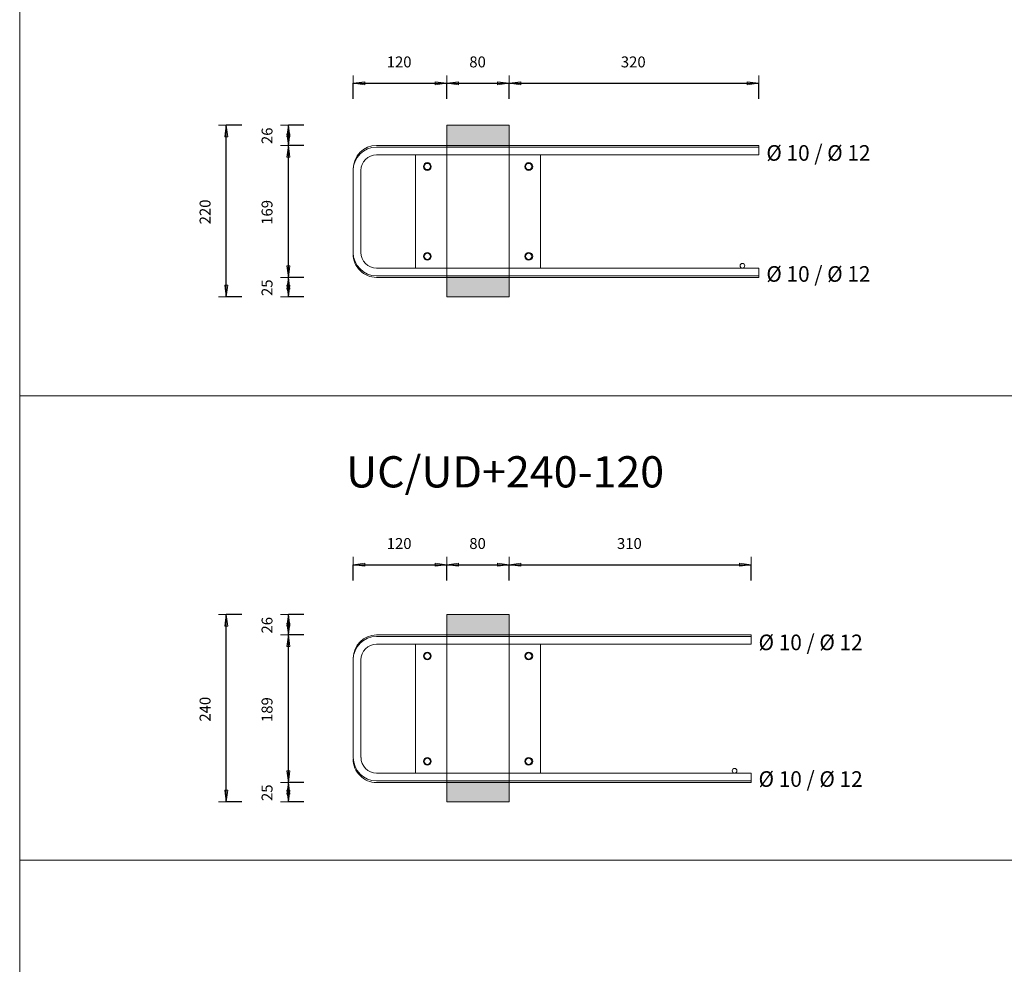
# Model space of a CAD drawing. Units: metres. Extents: x -341314.5 to -341291.7, y -124209.9 to -124191.7.
# Drawn here: x -341309.5 to -341308.3, y -124208.6 to -124207.4 of the extents above; entities that cross this region are included whole.
import ezdxf

# ---------------------------------------------------------------- set-up
doc = ezdxf.new("R2010")
doc.units = ezdxf.units.M
doc.header["$PDMODE"] = 65
doc.linetypes.add('AUSGEZOGEN', pattern=[0])
for name, color, linetype, lineweight in [('Nichtrostend DA', 5, 'AUSGEZOGEN', 13), ('Standard', 7, 'AUSGEZOGEN', 13), ('Text', 7, 'AUSGEZOGEN', 13), ('Vermassung', 7, 'AUSGEZOGEN', 13)]:
    doc.layers.add(name, color=color, linetype=linetype, lineweight=lineweight)
doc.styles.add('ARIAL', font='ARIAL.TTF')
doc.dimstyles.new('DIMSTYLE_3', dxfattribs={"dimtxt": 0.014, "dimasz": 0.02, "dimexe": 0, "dimexo": 0, "dimgap": 0.007, "dimtad": 2, "dimdec": 0, "dimlfac": 1000, "dimrnd": 5, "dimzin": 12, "dimdsep": 46, "dimtxsty": 'ARIAL', "dimblk1": 'ALL_ML_PFEIL', "dimblk2": 'ALL_ML_PFEIL', "dimsah": 1, "dimcen": 0, "dimclrd": 256, "dimclre": 256, "dimclrt": 256, "dimadec": 0, "dimazin": 0, "dimtfac": 1, "dimtdec": 0, "dimtix": 1, "dimtmove": 2, "dimatfit": 3, "dimfxl": 0, "dimtzin": 0, "dimlwd": 0, "dimlwe": -1, "dimarcsym": 0})
doc.dimstyles.new('DIMSTYLE_5', dxfattribs={"dimtxt": 0.014, "dimasz": 0.02, "dimexe": 0, "dimexo": 0, "dimgap": 0.007, "dimtad": 2, "dimdec": 0, "dimlfac": 1000, "dimrnd": 1, "dimzin": 12, "dimdsep": 46, "dimtxsty": 'ARIAL', "dimblk1": 'ALL_ML_PFEIL', "dimblk2": 'ALL_ML_PFEIL', "dimsah": 1, "dimcen": 0, "dimclrd": 256, "dimclre": 256, "dimclrt": 256, "dimadec": 0, "dimazin": 0, "dimtfac": 1, "dimtdec": 0, "dimtix": 1, "dimtmove": 2, "dimatfit": 3, "dimfxl": 0, "dimtzin": 0, "dimlwd": 0, "dimlwe": -1, "dimarcsym": 0})
doc.dimstyles.new('DIMSTYLE_7', dxfattribs={"dimtxt": 0.014, "dimasz": 0.02, "dimexe": 0, "dimexo": 0, "dimgap": 0.007, "dimtad": 2, "dimdec": 0, "dimlfac": 1000, "dimrnd": 1, "dimzin": 12, "dimdsep": 46, "dimtxsty": 'ARIAL', "dimblk1": 'ALL_ML_PFEIL', "dimblk2": 'ALL_ML_PFEIL', "dimsah": 1, "dimcen": 0, "dimclrd": 256, "dimclre": 256, "dimclrt": 256, "dimadec": 0, "dimazin": 0, "dimtfac": 1, "dimtdec": 0, "dimtix": 1, "dimtmove": 2, "dimatfit": 3, "dimfxl": 0, "dimtvp": 1.2, "dimtzin": 0, "dimlwd": 0, "dimlwe": -1, "dimarcsym": 0})

# ---------------------------------------------------------------- blocks, each defined once
blk = doc.blocks.new('ALL_ML_PFEIL')
at = {"color": 0, "linetype": 'ByBlock', "lineweight": -2}
for p, q in [((-1, 0), (0, 0)), ((0, 0), (-0.75, 0.1)), ((-0.75, -0.1), (-0.75, 0.1)), ((0, 0), (-0.75, -0.1)), ((0, -0.5), (0, 0.5))]:
    blk.add_line(p, q, dxfattribs=at)
blk = doc.blocks.new('*D1714')
at = {"layer": 'DEFPOINTS', "transparency": 33554687}
for p in [(-341308.9824, -124207.5182), (-341309.265, -124207.7382), (-341308.9824, -124207.7382)]:
    blk.add_point(p, dxfattribs=at)
at = {"layer": 'Vermassung', "lineweight": -2, "transparency": 33554687}
for p, q in [((-341309.245, -124207.5182), (-341309.265, -124207.5182)), ((-341309.265, -124207.7382), (-341309.265, -124207.5182)), ((-341309.245, -124207.7382), (-341309.265, -124207.7382))]:
    blk.add_line(p, q, dxfattribs=at)
at = {"layer": 'Vermassung', "transparency": 33554687, "xscale": 0.02, "yscale": 0.02, "zscale": 0.02}
for p, rotation in [((-341309.265, -124207.5182), 90), ((-341309.265, -124207.7382), 270)]:
    blk.add_blockref('ALL_ML_PFEIL', p, dxfattribs=dict(at, rotation=rotation))
at = {"layer": 'Vermassung', "transparency": 33554687, "insert": (-341309.2922, -124207.6293), "char_height": 0.014, "width": 0.042, "attachment_point": 5, "rotation": 90, "style": 'ARIAL'}
blk.add_mtext('\\A1;{220}', dxfattribs=at)
blk = doc.blocks.new('*D1715')
at = {"layer": 'DEFPOINTS', "transparency": 33554687}
for p in [(-341309.0243, -124207.7132), (-341309.1855, -124207.7382), (-341308.9824, -124207.7382)]:
    blk.add_point(p, dxfattribs=at)
at = {"layer": 'Vermassung', "lineweight": -2, "transparency": 33554687}
for p, q in [((-341309.1655, -124207.7132), (-341309.1855, -124207.7132)), ((-341309.1855, -124207.7382), (-341309.1855, -124207.7132)), ((-341309.1655, -124207.7382), (-341309.1855, -124207.7382))]:
    blk.add_line(p, q, dxfattribs=at)
at = {"layer": 'Vermassung', "transparency": 33554687, "xscale": 0.02, "yscale": 0.02, "zscale": 0.02}
for p, rotation in [((-341309.1855, -124207.7132), 90), ((-341309.1855, -124207.7382), 270)]:
    blk.add_blockref('ALL_ML_PFEIL', p, dxfattribs=dict(at, rotation=rotation))
at = {"layer": 'Vermassung', "transparency": 33554687, "insert": (-341309.2128, -124207.7264), "char_height": 0.014, "width": 0.028, "attachment_point": 5, "rotation": 90, "style": 'ARIAL'}
blk.add_mtext('\\A1;{25}', dxfattribs=at)
blk = doc.blocks.new('*D1716')
at = {"layer": 'DEFPOINTS', "transparency": 33554687}
for p in [(-341309.0055, -124207.5442), (-341309.1855, -124207.7132), (-341309.0243, -124207.7132)]:
    blk.add_point(p, dxfattribs=at)
at = {"layer": 'Vermassung', "lineweight": -2, "transparency": 33554687}
for p, q in [((-341309.1655, -124207.5442), (-341309.1855, -124207.5442)), ((-341309.1855, -124207.7132), (-341309.1855, -124207.5442)), ((-341309.1655, -124207.7132), (-341309.1855, -124207.7132))]:
    blk.add_line(p, q, dxfattribs=at)
at = {"layer": 'Vermassung', "transparency": 33554687, "xscale": 0.02, "yscale": 0.02, "zscale": 0.02}
for p, rotation in [((-341309.1855, -124207.5442), 90), ((-341309.1855, -124207.7132), 270)]:
    blk.add_blockref('ALL_ML_PFEIL', p, dxfattribs=dict(at, rotation=rotation))
at = {"layer": 'Vermassung', "transparency": 33554687, "insert": (-341309.2128, -124207.6299), "char_height": 0.014, "width": 0.042, "attachment_point": 5, "rotation": 90, "style": 'ARIAL'}
blk.add_mtext('\\A1;{169}', dxfattribs=at)
blk = doc.blocks.new('*D1717')
at = {"layer": 'DEFPOINTS', "transparency": 33554687}
for p in [(-341308.9824, -124207.5182), (-341309.1855, -124207.5442), (-341309.0055, -124207.5442)]:
    blk.add_point(p, dxfattribs=at)
at = {"layer": 'Vermassung', "lineweight": -2, "transparency": 33554687}
for p, q in [((-341309.1655, -124207.5182), (-341309.1855, -124207.5182)), ((-341309.1855, -124207.5442), (-341309.1855, -124207.5182)), ((-341309.1655, -124207.5442), (-341309.1855, -124207.5442))]:
    blk.add_line(p, q, dxfattribs=at)
at = {"layer": 'Vermassung', "transparency": 33554687, "xscale": 0.02, "yscale": 0.02, "zscale": 0.02}
for p, rotation in [((-341309.1855, -124207.5182), 90), ((-341309.1855, -124207.5442), 270)]:
    blk.add_blockref('ALL_ML_PFEIL', p, dxfattribs=dict(at, rotation=rotation))
at = {"layer": 'Vermassung', "transparency": 33554687, "insert": (-341309.2128, -124207.5318), "char_height": 0.014, "width": 0.028, "attachment_point": 5, "rotation": 90, "style": 'ARIAL'}
blk.add_mtext('\\A1;{26}', dxfattribs=at)
blk = doc.blocks.new('*D1718')
at = {"layer": 'DEFPOINTS', "transparency": 33554687}
for p in [(-341308.9824, -124208.145), (-341309.265, -124208.385), (-341308.9824, -124208.385)]:
    blk.add_point(p, dxfattribs=at)
at = {"layer": 'Vermassung', "lineweight": -2, "transparency": 33554687}
for p, q in [((-341309.245, -124208.145), (-341309.265, -124208.145)), ((-341309.265, -124208.385), (-341309.265, -124208.145)), ((-341309.245, -124208.385), (-341309.265, -124208.385))]:
    blk.add_line(p, q, dxfattribs=at)
at = {"layer": 'Vermassung', "transparency": 33554687, "xscale": 0.02, "yscale": 0.02, "zscale": 0.02}
for p, rotation in [((-341309.265, -124208.145), 90), ((-341309.265, -124208.385), 270)]:
    blk.add_blockref('ALL_ML_PFEIL', p, dxfattribs=dict(at, rotation=rotation))
at = {"layer": 'Vermassung', "transparency": 33554687, "insert": (-341309.2922, -124208.2662), "char_height": 0.014, "width": 0.042, "attachment_point": 5, "rotation": 90, "style": 'ARIAL'}
blk.add_mtext('\\A1;{240}', dxfattribs=at)
blk = doc.blocks.new('*D1720')
at = {"layer": 'DEFPOINTS', "transparency": 33554687}
for p in [(-341309.0205, -124208.36), (-341309.1855, -124208.385), (-341308.9824, -124208.385)]:
    blk.add_point(p, dxfattribs=at)
at = {"layer": 'Vermassung', "lineweight": -2, "transparency": 33554687}
for p, q in [((-341309.1655, -124208.36), (-341309.1855, -124208.36)), ((-341309.1855, -124208.385), (-341309.1855, -124208.36)), ((-341309.1655, -124208.385), (-341309.1855, -124208.385))]:
    blk.add_line(p, q, dxfattribs=at)
at = {"layer": 'Vermassung', "transparency": 33554687, "xscale": 0.02, "yscale": 0.02, "zscale": 0.02}
for p, rotation in [((-341309.1855, -124208.36), 90), ((-341309.1855, -124208.385), 270)]:
    blk.add_blockref('ALL_ML_PFEIL', p, dxfattribs=dict(at, rotation=rotation))
at = {"layer": 'Vermassung', "transparency": 33554687, "insert": (-341309.2128, -124208.3732), "char_height": 0.014, "width": 0.028, "attachment_point": 5, "rotation": 90, "style": 'ARIAL'}
blk.add_mtext('\\A1;{25}', dxfattribs=at)
blk = doc.blocks.new('*D1721')
at = {"layer": 'DEFPOINTS', "transparency": 33554687}
for p in [(-341309.003, -124208.171), (-341309.1855, -124208.36), (-341309.0205, -124208.36)]:
    blk.add_point(p, dxfattribs=at)
at = {"layer": 'Vermassung', "lineweight": -2, "transparency": 33554687}
for p, q in [((-341309.1655, -124208.171), (-341309.1855, -124208.171)), ((-341309.1855, -124208.36), (-341309.1855, -124208.171)), ((-341309.1655, -124208.36), (-341309.1855, -124208.36))]:
    blk.add_line(p, q, dxfattribs=at)
at = {"layer": 'Vermassung', "transparency": 33554687, "xscale": 0.02, "yscale": 0.02, "zscale": 0.02}
for p, rotation in [((-341309.1855, -124208.171), 90), ((-341309.1855, -124208.36), 270)]:
    blk.add_blockref('ALL_ML_PFEIL', p, dxfattribs=dict(at, rotation=rotation))
at = {"layer": 'Vermassung', "transparency": 33554687, "insert": (-341309.2128, -124208.2667), "char_height": 0.014, "width": 0.042, "attachment_point": 5, "rotation": 90, "style": 'ARIAL'}
blk.add_mtext('\\A1;{189}', dxfattribs=at)
blk = doc.blocks.new('*D1722')
at = {"layer": 'DEFPOINTS', "transparency": 33554687}
for p in [(-341308.9824, -124208.145), (-341309.1855, -124208.171), (-341309.003, -124208.171)]:
    blk.add_point(p, dxfattribs=at)
at = {"layer": 'Vermassung', "lineweight": -2, "transparency": 33554687}
for p, q in [((-341309.1655, -124208.145), (-341309.1855, -124208.145)), ((-341309.1855, -124208.171), (-341309.1855, -124208.145)), ((-341309.1655, -124208.171), (-341309.1855, -124208.171))]:
    blk.add_line(p, q, dxfattribs=at)
at = {"layer": 'Vermassung', "transparency": 33554687, "xscale": 0.02, "yscale": 0.02, "zscale": 0.02}
for p, rotation in [((-341309.1855, -124208.145), 90), ((-341309.1855, -124208.171), 270)]:
    blk.add_blockref('ALL_ML_PFEIL', p, dxfattribs=dict(at, rotation=rotation))
at = {"layer": 'Vermassung', "transparency": 33554687, "insert": (-341309.2128, -124208.1587), "char_height": 0.014, "width": 0.028, "attachment_point": 5, "rotation": 90, "style": 'ARIAL'}
blk.add_mtext('\\A1;{26}', dxfattribs=at)
blk = doc.blocks.new('*D1816')
at = {"layer": 'DEFPOINTS', "transparency": 33554687}
for p in [(-341309.1024, -124207.4645), (-341308.9824, -124207.5182), (-341309.1024, -124207.5762)]:
    blk.add_point(p, dxfattribs=at)
at = {"layer": 'Vermassung', "lineweight": -2, "transparency": 33554687}
for p, q in [((-341309.1024, -124207.4845), (-341309.1024, -124207.4645)), ((-341309.1024, -124207.4645), (-341308.9824, -124207.4645)), ((-341308.9824, -124207.4845), (-341308.9824, -124207.4645))]:
    blk.add_line(p, q, dxfattribs=at)
at = {"layer": 'Vermassung', "transparency": 33554687, "xscale": 0.02, "yscale": 0.02, "zscale": 0.02, "rotation": 180}
blk.add_blockref('ALL_ML_PFEIL', (-341309.1024, -124207.4645), dxfattribs=at)
at = {"layer": 'Vermassung', "transparency": 33554687, "xscale": 0.02, "yscale": 0.02, "zscale": 0.02}
blk.add_blockref('ALL_ML_PFEIL', (-341308.9824, -124207.4645), dxfattribs=at)
at = {"layer": 'Vermassung', "transparency": 33554687, "insert": (-341309.0435, -124207.4372), "char_height": 0.014, "width": 0.042, "attachment_point": 5, "style": 'ARIAL'}
blk.add_mtext('\\A1;{120}', dxfattribs=at)
blk = doc.blocks.new('*D1817')
at = {"layer": 'DEFPOINTS', "transparency": 33554687}
for p in [(-341308.9824, -124207.4645), (-341308.9824, -124207.5182), (-341308.9024, -124207.5182)]:
    blk.add_point(p, dxfattribs=at)
at = {"layer": 'Vermassung', "lineweight": -2, "transparency": 33554687}
for p, q in [((-341308.9824, -124207.4845), (-341308.9824, -124207.4645)), ((-341308.9824, -124207.4645), (-341308.9024, -124207.4645)), ((-341308.9024, -124207.4845), (-341308.9024, -124207.4645))]:
    blk.add_line(p, q, dxfattribs=at)
at = {"layer": 'Vermassung', "transparency": 33554687, "xscale": 0.02, "yscale": 0.02, "zscale": 0.02, "rotation": 180}
blk.add_blockref('ALL_ML_PFEIL', (-341308.9824, -124207.4645), dxfattribs=at)
at = {"layer": 'Vermassung', "transparency": 33554687, "xscale": 0.02, "yscale": 0.02, "zscale": 0.02}
blk.add_blockref('ALL_ML_PFEIL', (-341308.9024, -124207.4645), dxfattribs=at)
at = {"layer": 'Vermassung', "transparency": 33554687, "insert": (-341308.943, -124207.4372), "char_height": 0.014, "width": 0.028, "attachment_point": 5, "style": 'ARIAL'}
blk.add_mtext('\\A1;{80}', dxfattribs=at)
blk = doc.blocks.new('*D1818')
at = {"layer": 'DEFPOINTS', "transparency": 33554687}
for p in [(-341308.9024, -124207.4645), (-341308.9024, -124207.5182), (-341308.5824, -124207.5462)]:
    blk.add_point(p, dxfattribs=at)
at = {"layer": 'Vermassung', "lineweight": -2, "transparency": 33554687}
for p, q in [((-341308.9024, -124207.4845), (-341308.9024, -124207.4645)), ((-341308.9024, -124207.4645), (-341308.5824, -124207.4645)), ((-341308.5824, -124207.4845), (-341308.5824, -124207.4645))]:
    blk.add_line(p, q, dxfattribs=at)
at = {"layer": 'Vermassung', "transparency": 33554687, "xscale": 0.02, "yscale": 0.02, "zscale": 0.02, "rotation": 180}
blk.add_blockref('ALL_ML_PFEIL', (-341308.9024, -124207.4645), dxfattribs=at)
at = {"layer": 'Vermassung', "transparency": 33554687, "xscale": 0.02, "yscale": 0.02, "zscale": 0.02}
blk.add_blockref('ALL_ML_PFEIL', (-341308.5824, -124207.4645), dxfattribs=at)
at = {"layer": 'Vermassung', "transparency": 33554687, "insert": (-341308.7435, -124207.4372), "char_height": 0.014, "width": 0.042, "attachment_point": 5, "style": 'ARIAL'}
blk.add_mtext('\\A1;{320}', dxfattribs=at)
blk = doc.blocks.new('*D1819')
at = {"layer": 'DEFPOINTS', "transparency": 33554687}
for p in [(-341309.1024, -124208.0812), (-341308.9824, -124208.145), (-341309.1024, -124208.203)]:
    blk.add_point(p, dxfattribs=at)
at = {"layer": 'Vermassung', "lineweight": -2, "transparency": 33554687}
for p, q in [((-341309.1024, -124208.1012), (-341309.1024, -124208.0812)), ((-341309.1024, -124208.0812), (-341308.9824, -124208.0812)), ((-341308.9824, -124208.1012), (-341308.9824, -124208.0812))]:
    blk.add_line(p, q, dxfattribs=at)
at = {"layer": 'Vermassung', "transparency": 33554687, "xscale": 0.02, "yscale": 0.02, "zscale": 0.02, "rotation": 180}
blk.add_blockref('ALL_ML_PFEIL', (-341309.1024, -124208.0812), dxfattribs=at)
at = {"layer": 'Vermassung', "transparency": 33554687, "xscale": 0.02, "yscale": 0.02, "zscale": 0.02}
blk.add_blockref('ALL_ML_PFEIL', (-341308.9824, -124208.0812), dxfattribs=at)
at = {"layer": 'Vermassung', "transparency": 33554687, "insert": (-341309.0435, -124208.054), "char_height": 0.014, "width": 0.042, "attachment_point": 5, "style": 'ARIAL'}
blk.add_mtext('\\A1;{120}', dxfattribs=at)
blk = doc.blocks.new('*D1820')
at = {"layer": 'DEFPOINTS', "transparency": 33554687}
for p in [(-341308.9824, -124208.0812), (-341308.9824, -124208.145), (-341308.9024, -124208.145)]:
    blk.add_point(p, dxfattribs=at)
at = {"layer": 'Vermassung', "lineweight": -2, "transparency": 33554687}
for p, q in [((-341308.9824, -124208.1012), (-341308.9824, -124208.0812)), ((-341308.9824, -124208.0812), (-341308.9024, -124208.0812)), ((-341308.9024, -124208.1012), (-341308.9024, -124208.0812))]:
    blk.add_line(p, q, dxfattribs=at)
at = {"layer": 'Vermassung', "transparency": 33554687, "xscale": 0.02, "yscale": 0.02, "zscale": 0.02, "rotation": 180}
blk.add_blockref('ALL_ML_PFEIL', (-341308.9824, -124208.0812), dxfattribs=at)
at = {"layer": 'Vermassung', "transparency": 33554687, "xscale": 0.02, "yscale": 0.02, "zscale": 0.02}
blk.add_blockref('ALL_ML_PFEIL', (-341308.9024, -124208.0812), dxfattribs=at)
at = {"layer": 'Vermassung', "transparency": 33554687, "insert": (-341308.943, -124208.054), "char_height": 0.014, "width": 0.028, "attachment_point": 5, "style": 'ARIAL'}
blk.add_mtext('\\A1;{80}', dxfattribs=at)
blk = doc.blocks.new('*D1821')
at = {"layer": 'DEFPOINTS', "transparency": 33554687}
for p in [(-341308.9024, -124208.0812), (-341308.9024, -124208.145), (-341308.5924, -124208.173)]:
    blk.add_point(p, dxfattribs=at)
at = {"layer": 'Vermassung', "lineweight": -2, "transparency": 33554687}
for p, q in [((-341308.9024, -124208.1012), (-341308.9024, -124208.0812)), ((-341308.9024, -124208.0812), (-341308.5924, -124208.0812)), ((-341308.5924, -124208.1012), (-341308.5924, -124208.0812))]:
    blk.add_line(p, q, dxfattribs=at)
at = {"layer": 'Vermassung', "transparency": 33554687, "xscale": 0.02, "yscale": 0.02, "zscale": 0.02, "rotation": 180}
blk.add_blockref('ALL_ML_PFEIL', (-341308.9024, -124208.0812), dxfattribs=at)
at = {"layer": 'Vermassung', "transparency": 33554687, "xscale": 0.02, "yscale": 0.02, "zscale": 0.02}
blk.add_blockref('ALL_ML_PFEIL', (-341308.5924, -124208.0812), dxfattribs=at)
at = {"layer": 'Vermassung', "transparency": 33554687, "insert": (-341308.7485, -124208.054), "char_height": 0.014, "width": 0.042, "attachment_point": 5, "style": 'ARIAL'}
blk.add_mtext('\\A1;{310}', dxfattribs=at)

msp = doc.modelspace()

# ---------------------------------------------------------------- hatches: boundary and pattern name
at = {"layer": 'Standard', "linetype": 'AUSGEZOGEN', "lineweight": 200, "true_color": 0xffe418, "transparency": 33554687}
for points in [[(-341308.9024, -124207.51818), (-341308.9824, -124207.51818), (-341308.9824, -124207.54618), (-341308.9024, -124207.54618)], [(-341308.9024, -124207.71118), (-341308.9824, -124207.71118), (-341308.9824, -124207.73818), (-341308.9024, -124207.73818)], [(-341308.9024, -124208.14504), (-341308.9824, -124208.14504), (-341308.9824, -124208.17304), (-341308.9024, -124208.17304)], [(-341308.9824, -124208.38504), (-341308.9024, -124208.38504), (-341308.9024, -124208.35804), (-341308.9824, -124208.35804)]]:
    msp.add_hatch(color=2, dxfattribs=at).paths.add_polyline_path(points)

# ---------------------------------------------------------------- linework, layer by layer
at = {"layer": 'Nichtrostend DA', "transparency": 33554687}
for p, q in [((-341309.52976, -124205.27477), (-341309.52976, -124209.8898)), ((-341308.9024, -124207.51818), (-341308.9824, -124207.51818)), ((-341308.9824, -124207.51818), (-341308.9824, -124207.73818)), ((-341308.9024, -124207.73818), (-341308.9024, -124207.51818)), ((-341309.07239, -124207.54418), (-341308.5824, -124207.54418)), ((-341308.5824, -124207.54418), (-341308.5824, -124207.55618)), ((-341309.0224, -124207.54618), (-341309.0724, -124207.54618)), ((-341309.0724, -124207.55618), (-341308.5824, -124207.55618)), ((-341308.8624, -124207.54618), (-341309.0224, -124207.54618)), ((-341308.8624, -124207.55618), (-341309.0224, -124207.55618)), ((-341309.0224, -124207.55618), (-341309.0224, -124207.70118)), ((-341309.0224, -124207.55618), (-341308.8624, -124207.55618)), ((-341308.8624, -124207.54618), (-341308.5824, -124207.54618)), ((-341308.8624, -124207.70118), (-341308.8624, -124207.55618)), ((-341309.1024, -124207.57618), (-341309.1024, -124207.68118)), ((-341309.0924, -124207.66618), (-341309.0924, -124207.57618)), ((-341309.0924, -124207.68118), (-341309.0924, -124207.59118)), ((-341309.0724, -124207.70118), (-341308.5824, -124207.70118)), ((-341309.0224, -124207.70118), (-341308.8624, -124207.70118)), ((-341309.0224, -124207.70118), (-341308.8624, -124207.70118)), ((-341309.0224, -124207.70118), (-341308.8624, -124207.70118)), ((-341309.0224, -124207.70118), (-341308.8624, -124207.70118)), ((-341309.0224, -124207.70118), (-341308.8624, -124207.70118)), ((-341309.0224, -124207.70118), (-341308.8624, -124207.70118)), ((-341308.5824, -124207.70118), (-341308.5824, -124207.71318)), ((-341309.07244, -124207.71318), (-341308.5824, -124207.71318)), ((-341309.0124, -124207.71118), (-341309.0724, -124207.71118)), ((-341308.8524, -124207.71118), (-341309.0124, -124207.71118)), ((-341308.8524, -124207.71118), (-341308.5824, -124207.71118)), ((-341308.9824, -124207.73818), (-341308.9024, -124207.73818)), ((-341309.52976, -124207.86502), (-341305.5402, -124207.86502)), ((-341308.9824, -124208.14504), (-341308.9824, -124208.38504)), ((-341308.9024, -124208.14504), (-341308.9824, -124208.14504)), ((-341308.9024, -124208.38504), (-341308.9024, -124208.14504)), ((-341309.0224, -124208.17304), (-341309.0724, -124208.17304)), ((-341309.07239, -124208.17104), (-341308.5924, -124208.17104)), ((-341308.8624, -124208.17304), (-341309.0224, -124208.17304)), ((-341308.8624, -124208.17304), (-341308.5924, -124208.17304)), ((-341308.5924, -124208.17104), (-341308.5924, -124208.18304)), ((-341309.0724, -124208.18304), (-341308.5924, -124208.18304)), ((-341308.8624, -124208.18304), (-341309.0224, -124208.18304)), ((-341309.0224, -124208.18304), (-341309.0224, -124208.34804)), ((-341309.0224, -124208.18304), (-341308.8624, -124208.18304)), ((-341308.8624, -124208.34804), (-341308.8624, -124208.18304)), ((-341308.8624, -124208.18304), (-341308.5924, -124208.18304)), ((-341309.1024, -124208.20304), (-341309.10238, -124208.32804)), ((-341309.0924, -124208.31304), (-341309.0924, -124208.20304)), ((-341309.0924, -124208.32804), (-341309.0924, -124208.21804)), ((-341309.07238, -124208.34804), (-341308.5924, -124208.34804)), ((-341309.0224, -124208.34804), (-341308.8624, -124208.34804)), ((-341309.0224, -124208.34804), (-341308.8624, -124208.34804)), ((-341309.0224, -124208.34804), (-341308.8624, -124208.34804)), ((-341309.0224, -124208.34804), (-341308.8624, -124208.34804)), ((-341309.0224, -124208.34804), (-341308.8624, -124208.34804)), ((-341309.0224, -124208.34804), (-341308.8624, -124208.34804)), ((-341309.0224, -124208.34804), (-341308.8624, -124208.34804)), ((-341309.0224, -124208.34804), (-341308.8624, -124208.34804)), ((-341309.0224, -124208.34804), (-341308.8624, -124208.34804)), ((-341308.5924, -124208.34804), (-341308.5924, -124208.36004)), ((-341309.07244, -124208.36004), (-341308.5924, -124208.36004)), ((-341309.0124, -124208.35804), (-341309.07238, -124208.35804)), ((-341308.8524, -124208.35804), (-341309.0124, -124208.35804)), ((-341308.8524, -124208.35804), (-341308.5924, -124208.35804)), ((-341308.9824, -124208.38504), (-341308.9024, -124208.38504)), ((-341309.52976, -124208.45973), (-341305.5402, -124208.45973))]:
    msp.add_line(p, q, dxfattribs=at)
for centre, radius in [((-341309.0074, -124207.57118), 0.005), ((-341309.0074, -124207.57118), 0.004), ((-341309.0074, -124207.57118), 0.004), ((-341308.8774, -124207.57118), 0.005), ((-341308.8774, -124207.57118), 0.004), ((-341308.8774, -124207.57118), 0.004), ((-341309.0074, -124207.68618), 0.005), ((-341309.0074, -124207.68618), 0.005), ((-341309.0074, -124207.68618), 0.005), ((-341309.0074, -124207.68618), 0.004), ((-341309.0074, -124207.68618), 0.004), ((-341309.0074, -124207.68618), 0.004), ((-341309.0074, -124207.68618), 0.004), ((-341309.0074, -124207.68618), 0.004), ((-341309.0074, -124207.68618), 0.004), ((-341308.8774, -124207.68618), 0.005), ((-341308.8774, -124207.68618), 0.005), ((-341308.8774, -124207.68618), 0.005), ((-341308.8774, -124207.68618), 0.004), ((-341308.8774, -124207.68618), 0.004), ((-341308.8774, -124207.68618), 0.004), ((-341308.8774, -124207.68618), 0.004), ((-341308.8774, -124207.68618), 0.004), ((-341308.8774, -124207.68618), 0.004), ((-341308.60361, -124207.69818), 0.003), ((-341309.0074, -124208.19804), 0.005), ((-341309.0074, -124208.19804), 0.004), ((-341309.0074, -124208.19804), 0.004), ((-341308.8774, -124208.19804), 0.005), ((-341308.8774, -124208.19804), 0.004), ((-341308.8774, -124208.19804), 0.004), ((-341309.0074, -124208.33304), 0.005), ((-341309.0074, -124208.33304), 0.005), ((-341309.0074, -124208.33304), 0.005), ((-341309.0074, -124208.33304), 0.005), ((-341309.0074, -124208.33304), 0.004), ((-341309.0074, -124208.33304), 0.004), ((-341309.0074, -124208.33304), 0.004), ((-341309.0074, -124208.33304), 0.004), ((-341309.0074, -124208.33304), 0.004), ((-341309.0074, -124208.33304), 0.004), ((-341309.0074, -124208.33304), 0.004), ((-341309.0074, -124208.33304), 0.004), ((-341308.8774, -124208.33304), 0.005), ((-341308.8774, -124208.33304), 0.005), ((-341308.8774, -124208.33304), 0.005), ((-341308.8774, -124208.33304), 0.005), ((-341308.8774, -124208.33304), 0.004), ((-341308.8774, -124208.33304), 0.004), ((-341308.8774, -124208.33304), 0.004), ((-341308.8774, -124208.33304), 0.004), ((-341308.8774, -124208.33304), 0.004), ((-341308.8774, -124208.33304), 0.004), ((-341308.8774, -124208.33304), 0.004), ((-341308.8774, -124208.33304), 0.004), ((-341308.61361, -124208.34504), 0.003)]:
    msp.add_circle(centre, radius, dxfattribs=at)
for centre, radius, start, end in [((-341309.07239, -124207.57418), 0.03, 90, 179.94784), ((-341309.0724, -124207.57618), 0.03, 90, 180), ((-341309.0724, -124207.57618), 0.02, 90, 180), ((-341309.07244, -124207.68318), 0.03, 179.94784, 270), ((-341309.0724, -124207.68118), 0.03, 180, 270), ((-341309.0724, -124207.68118), 0.02, 180, 270), ((-341309.0724, -124208.20304), 0.03, 90, 180), ((-341309.07239, -124208.20104), 0.03, 90, 179.94784), ((-341309.0724, -124208.20304), 0.02, 90, 180), ((-341309.07244, -124208.33004), 0.03, 179.94784, 270), ((-341309.07238, -124208.32804), 0.03, 180, 270), ((-341309.07238, -124208.32804), 0.02, 180, 270)]:
    msp.add_arc(centre, radius, start, end, dxfattribs=at)

# ---------------------------------------------------------------- texts
at = {"layer": 'Text', "transparency": 33554687, "attachment_point": 7, "style": 'ARIAL'}
for s, insert, char_height, width in [('\\W0.98;Ø 10 / Ø 12', (-341308.57296, -124207.56376), 0.02, 0.1541054), ('\\W0.98;Ø 10 / Ø 12', (-341308.57296, -124207.71876), 0.02, 0.1541054), ('\\W1.01;UC/UD+240-120', (-341309.11142, -124207.98217), 0.04, 0.4436339), ('\\W0.98;Ø 10 / Ø 12', (-341308.58296, -124208.19062), 0.02, 0.1541054), ('\\W0.98;Ø 10 / Ø 12', (-341308.58296, -124208.36562), 0.02, 0.1541054)]:
    msp.add_mtext(s, dxfattribs=dict(at, insert=insert, char_height=char_height, width=width))

# ---------------------------------------------------------------- dimensions: what is measured, and where the dimension line sits
at = {"layer": 'Vermassung', "transparency": 33554687}
for base, p1, p2, picture, middle in [((-341308.9824, -124207.46445), (-341309.1024, -124207.48445), (-341308.9824, -124207.48445), '*D1816', (-341309.04354, -124207.43722)), ((-341308.9024, -124207.46445), (-341308.9824, -124207.48445), (-341308.9024, -124207.48445), '*D1817', (-341308.94301, -124207.43722)), ((-341308.5824, -124207.46445), (-341308.9024, -124207.48445), (-341308.5824, -124207.48445), '*D1818', (-341308.74354, -124207.43721)), ((-341308.9824, -124208.08122), (-341309.1024, -124208.10122), (-341308.9824, -124208.10122), '*D1819', (-341309.04354, -124208.05399)), ((-341308.9024, -124208.08122), (-341308.9824, -124208.10122), (-341308.9024, -124208.10122), '*D1820', (-341308.94301, -124208.05399)), ((-341308.5924, -124208.08122), (-341308.9024, -124208.10122), (-341308.5924, -124208.10122), '*D1821', (-341308.74854, -124208.05398))]:
    dim = msp.add_linear_dim(base=base, p1=p1, p2=p2, dimstyle='DIMSTYLE_3', override={"dimpost": '<>', "dimclrd": 256, "dimclre": 256, "dimclrt": 256, "dimlwd": 0, "dimlwe": 65535}, dxfattribs=at)
    dim.commit()
    dim.dimension.update_dxf_attribs({"geometry": picture, "text_midpoint": middle, "dimtype": 160})
for base, p1, p2, dimstyle, picture, middle in [((-341309.26496, -124207.51818), (-341309.24496, -124207.73818), (-341309.24496, -124207.51818), 'DIMSTYLE_5', '*D1714', (-341309.2922, -124207.62933)), ((-341309.18553, -124207.51818), (-341309.16553, -124207.54418), (-341309.16553, -124207.51818), 'DIMSTYLE_7', '*D1717', (-341309.21277, -124207.53181)), ((-341309.18553, -124207.54418), (-341309.16553, -124207.71318), (-341309.16553, -124207.54418), 'DIMSTYLE_5', '*D1716', (-341309.21277, -124207.62986)), ((-341309.18553, -124207.71318), (-341309.16553, -124207.73818), (-341309.16553, -124207.71318), 'DIMSTYLE_7', '*D1715', (-341309.21277, -124207.72636)), ((-341309.26496, -124208.14504), (-341309.24496, -124208.38504), (-341309.24496, -124208.14504), 'DIMSTYLE_5', '*D1718', (-341309.2922, -124208.26619)), ((-341309.18553, -124208.14504), (-341309.16553, -124208.17104), (-341309.16553, -124208.14504), 'DIMSTYLE_7', '*D1722', (-341309.21277, -124208.15867)), ((-341309.18553, -124208.17104), (-341309.16553, -124208.36004), (-341309.16553, -124208.17104), 'DIMSTYLE_5', '*D1721', (-341309.21277, -124208.26673)), ((-341309.18553, -124208.36004), (-341309.16553, -124208.38504), (-341309.16553, -124208.36004), 'DIMSTYLE_7', '*D1720', (-341309.21277, -124208.37323))]:
    dim = msp.add_linear_dim(base=base, p1=p1, p2=p2, angle=90, dimstyle=dimstyle, override={"dimpost": '<>', "dimclrd": 256, "dimclre": 256, "dimclrt": 256, "dimlwd": 0, "dimlwe": 65535}, dxfattribs=at)
    dim.commit()
    dim.dimension.update_dxf_attribs({"geometry": picture, "text_midpoint": middle, "dimtype": 160})

doc.saveas('drawing.dxf')
